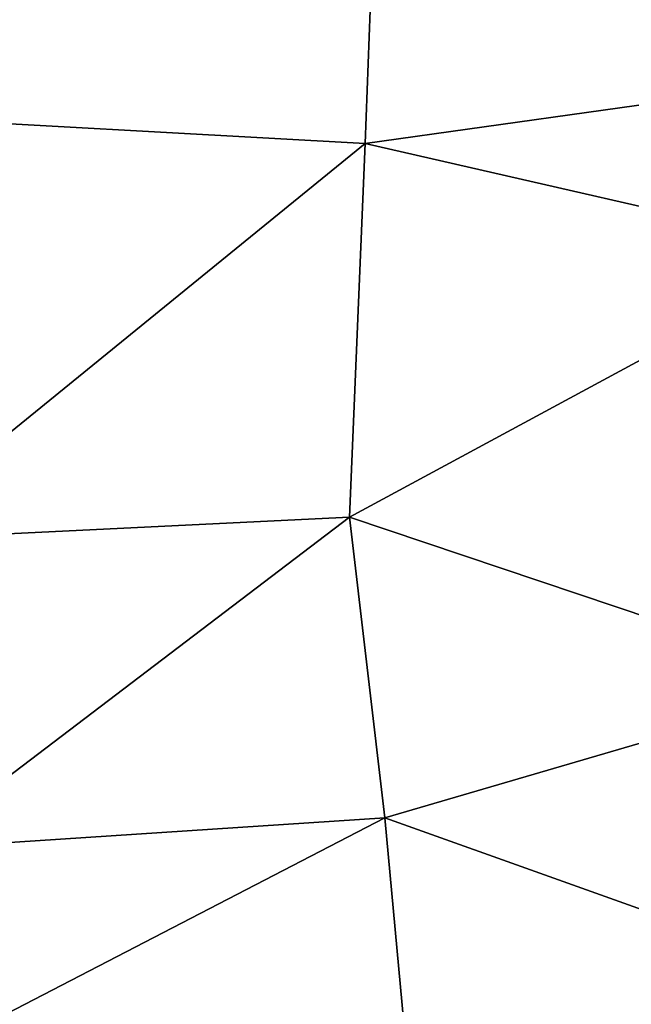
# Model space of a CAD drawing. Units: inches. Extents: x -59 to 59, y -35 to 23.
# Drawn here: x 29 to 34, y -11 to -3 of the extents above; entities that cross this region are included whole.
import ezdxf

# ---------------------------------------------------------------- set-up
doc = ezdxf.new("R2010")
doc.units = ezdxf.units.IN
doc.header["$MEASUREMENT"] = 0
doc.layers.add('SEAT-FABRIC', color=5, linetype='Continuous')

msp = doc.modelspace()

# ---------------------------------------------------------------- linework, layer by layer
at = {"layer": 'SEAT-FABRIC'}
for points, invisible_edges in [([(28.3691, 10.2538, 0.6861), (46.0951, -1.8561, 0.6805), (27.9138, -6.6386, 0.6807)], 15), ([(46.0951, -1.8561, 0.6805), (34.5796, -12.9651, 0.6487), (27.9138, -6.6386, 0.6807)], 15), ([(34.5796, -12.9651, 0.6487), (23.6229, -13.2119, 0.6852), (27.9138, -6.6386, 0.6807)], 14)]:
    msp.add_3dface(points, dxfattribs=dict(at, invisible_edges=invisible_edges))
for points in [[(27.0808, -3.2902, 15.0352), (31.457, -0.4509, 14.9969), (27.5717, 3.3827, 13.7778)], [(35.2801, 0.3794, 15.048), (31.457, -0.4509, 14.9969), (35.2597, -2.9765, 15.5725)], [(27.0808, -3.2902, 15.0352), (31.3443, -3.5246, 15.467), (31.457, -0.4509, 14.9969)], [(35.2597, -2.9765, 15.5725), (31.457, -0.4509, 14.9969), (31.3443, -3.5246, 15.467)], [(35.2511, -4.4197, 15.6977), (35.2597, -2.9765, 15.5725), (31.3443, -3.5246, 15.467)], [(27.0808, -3.2902, 15.0352), (27.332, -6.7906, 15.3172), (31.3443, -3.5246, 15.467)], [(27.332, -6.7906, 15.3172), (31.215, -6.6015, 15.6096), (31.3443, -3.5246, 15.467)], [(35.2511, -4.4197, 15.6977), (31.3443, -3.5246, 15.467), (31.215, -6.6015, 15.6096)], [(31.215, -6.6015, 15.6096), (35.2849, -7.9695, 15.6922), (35.2511, -4.4197, 15.6977)], [(31.215, -6.6015, 15.6096), (27.332, -6.7906, 15.3172), (27.6241, -9.3297, 15.2549)], [(31.215, -6.6015, 15.6096), (27.6241, -9.3297, 15.2549), (31.5039, -9.0748, 15.5524)], [(31.215, -6.6015, 15.6096), (31.5039, -9.0748, 15.5524), (35.2849, -7.9695, 15.6922)], [(35.2849, -7.9695, 15.6922), (31.5039, -9.0748, 15.5524), (35.9826, -10.6751, 15.544)], [(27.6241, -9.3297, 15.2549), (27.8534, -10.9655, 15.0926), (31.5039, -9.0748, 15.5524)], [(31.6744, -10.9137, 15.3839), (31.5039, -9.0748, 15.5524), (27.8534, -10.9655, 15.0926)], [(35.9826, -10.6751, 15.544), (31.5039, -9.0748, 15.5524), (31.6744, -10.9137, 15.3839)]]:
    msp.add_3dface(points, dxfattribs=at)

doc.saveas('drawing.dxf')
